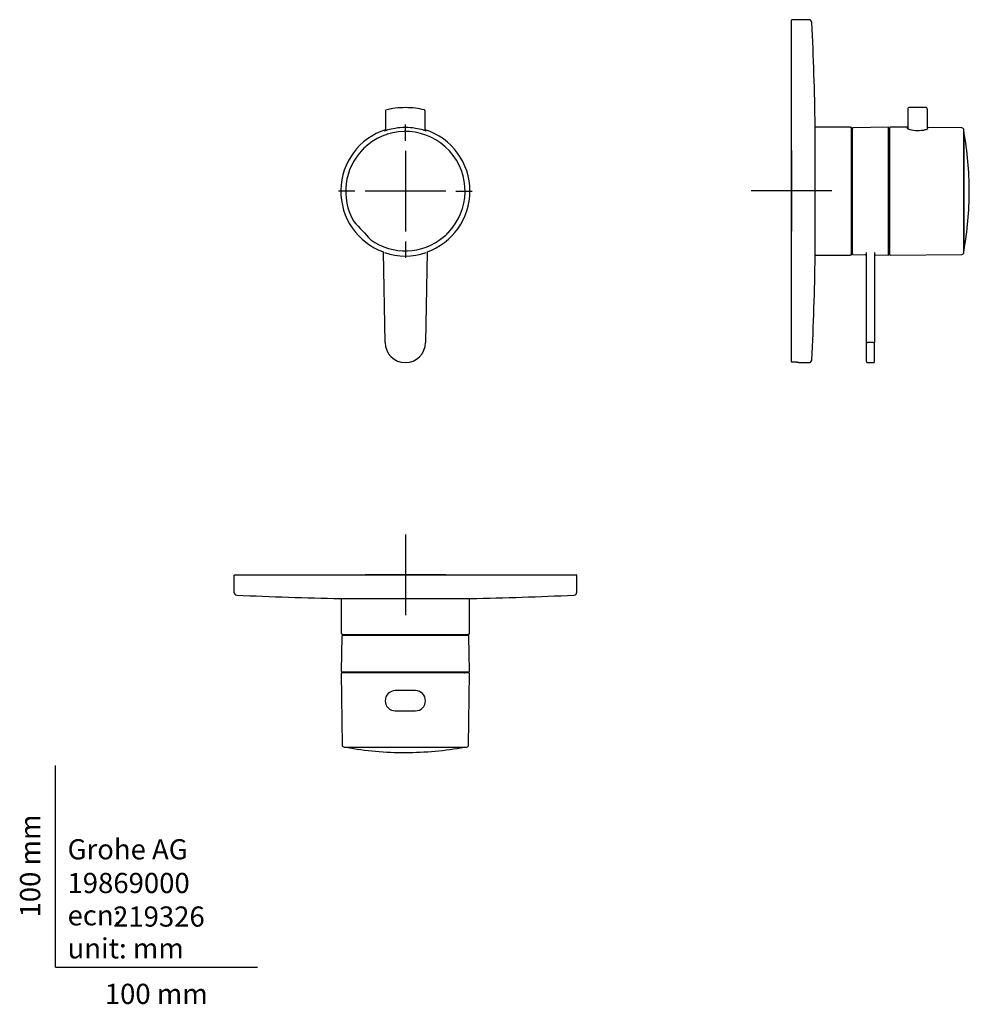
# Model space of a CAD drawing. Units: millimetres. Extents: x -18 to 453, y -18 to 470.
import ezdxf
from ezdxf.enums import TextEntityAlignment as Align
from ezdxf.lldxf.tags import DXFTag

# ---------------------------------------------------------------- set-up
doc = ezdxf.new("R2010")
doc.units = ezdxf.units.MM
for name, color, linetype in [('410064038_SLEEVE', 7, 'Continuous'), ('410228031_BEARIN', 7, 'Continuous'), ('410326038_HANDLE', 7, 'Continuous'), ('410330038_CLIP_R', 7, 'Continuous'), ('410331038_HANDLE', 7, 'Continuous'), ('410334038_BUTTON', 7, 'Continuous'), ('410368040_ESCUTC', 7, 'Continuous'), ('Default', 7, 'Continuous')]:
    doc.layers.add(name, color=color, linetype=linetype)
doc.styles.add('SEACAD_seiso_ttf', font='seiso.ttf')
tags = doc.linetypes.add('CENTER2', pattern=[28.575, 19.05, -3.175, 3.175, -3.175]).pattern_tags.tags
tags[10:11] = [DXFTag(74, 4), DXFTag(75, 0), DXFTag(340, '0'), DXFTag(46, 0.0), DXFTag(50, 0.0), DXFTag(44, 0.0), DXFTag(45, 0.0)]
tags[8:9] = [DXFTag(74, 4), DXFTag(75, 0), DXFTag(340, '0'), DXFTag(46, 0.0), DXFTag(50, 0.0), DXFTag(44, 0.0), DXFTag(45, 0.0)]
tags[6:7] = [DXFTag(74, 4), DXFTag(75, 0), DXFTag(340, '0'), DXFTag(46, 0.0), DXFTag(50, 0.0), DXFTag(44, 0.0), DXFTag(45, 0.0)]
tags[4:5] = [DXFTag(74, 4), DXFTag(75, 0), DXFTag(340, '0'), DXFTag(46, 0.0), DXFTag(50, 0.0), DXFTag(44, 0.0), DXFTag(45, 0.0)]

# ---------------------------------------------------------------- blocks, each defined once
blk = doc.blocks.new('SEANNOT_GROUP')
at = {"layer": 'Default', "color": 7, "linetype": 'CENTER2'}
for p, q in [((173.36, 409.66), (173.36, 417.76)), ((173.36, 404.66), (173.36, 364.66)), ((148.36, 384.66), (140.25, 384.66)), ((193.36, 384.66), (153.36, 384.66)), ((198.36, 384.66), (206.46, 384.66)), ((173.36, 359.66), (173.36, 351.56))]:
    blk.add_line(p, q, dxfattribs=at)
blk = doc.blocks.new('SEANNOT_GROUP1')
at = {"layer": 'Default', "color": 7, "linetype": 'CENTER2'}
for p, q in [((364.81, 404.77), (364.81, 364.77)), ((384.81, 384.77), (344.81, 384.77))]:
    blk.add_line(p, q, dxfattribs=at)
blk = doc.blocks.new('SEANNOT_GROUP2')
at = {"layer": 'Default', "color": 7, "linetype": 'CENTER2'}
for p, q in [((173.36, 214.47), (173.36, 174.47)), ((193.36, 194.47), (153.36, 194.47))]:
    blk.add_line(p, q, dxfattribs=at)
blk = doc.blocks.new('SE')
at = {"layer": '410326038_HANDLE', "color": 7, "linetype": 'Continuous'}
for p, q in [((163.35, 309.66), (162.56, 354.6)), ((184.13, 354.59), (183.35, 309.66))]:
    blk.add_line(p, q, dxfattribs=at)
for centre, radius, start, end in [((173.36, 384.66), 32.14, 251.3335, 288.6353), ((173.35, 309.66), 10, 180, 360)]:
    blk.add_arc(centre, radius, start, end, dxfattribs=at)
at = {"layer": '410330038_CLIP_R', "color": 7, "linetype": 'Continuous'}
for p, q in [((152.25, 405.39), (152.23, 405.4)), ((154.56, 407.53), (154.57, 407.52)), ((192.18, 361.81), (192.17, 361.82)), ((194.49, 363.95), (194.5, 363.94))]:
    blk.add_line(p, q, dxfattribs=at)
for centre, radius, start, end in [((173.36, 384.66), 29.6, 315.5858, 129.4142), ((173.36, 384.66), 29.6, 135.524, 210.4711), ((173.36, 384.66), 29.59, 129.4142, 135.524), ((792.21, 951.74), 868.36, 222.09293, 222.90707), ((173.36, 384.66), 29.6, 234.5289, 309.476), ((173.36, 384.66), 29.59, 309.476, 315.5858)]:
    blk.add_arc(centre, radius, start, end, dxfattribs=at)
at = {"layer": '410331038_HANDLE', "color": 7, "linetype": 'Continuous'}
blk.add_arc((173.36, 384.66), 31.54, 80.8185, 99.1815, dxfattribs=at)
for points, knots in [([(168.32, 415.79), (166.94, 415.57), (165.61, 415.25), (163.68, 414.72), (163.09, 414.52), (163.09, 414.55), (163.25, 414.62), (163.55, 414.72)], [0, 0, 0, 0, 0.25, 0.25, 0.5, 0.5, 0.6323365, 0.6323365, 0.6323365, 0.6323365]), ([(183.62, 414.54), (183.6, 414.53), (183.02, 414.72), (181.1, 415.25), (179.77, 415.57), (178.39, 415.79)], [0.5062176, 0.5062176, 0.5062176, 0.5062176, 0.75, 0.75, 1, 1, 1, 1])]:
    blk.add_open_spline(points, degree=3, knots=knots, dxfattribs=at)
blk.add_open_spline([(183.17, 414.72), (183.45, 414.62), (183.61, 414.55), (183.62, 414.54)], degree=3, dxfattribs=at)
at = {"layer": '410334038_BUTTON', "color": 7, "linetype": 'Continuous'}
for p, q in [((163.56, 424.49), (163.56, 414.67)), ((183.16, 414.67), (183.16, 424.49))]:
    blk.add_line(p, q, dxfattribs=at)
for start, end in [(97.003, 103.1088), (82.9936, 97.003), (76.8878, 82.9936)]:
    blk.add_arc((173.36, 384.56), 41.5, start, end, dxfattribs=at)
for points, knots in [([(163.87, 424.95), (163.85, 424.94), (163.78, 424.91), (163.66, 424.82), (163.58, 424.67), (163.55, 424.55), (163.56, 424.5), (163.56, 424.49)], [0, 0, 0, 0, 0.106355, 0.434605, 0.686914, 0.979005, 1, 1, 1, 1]), ([(183.15, 424.49), (183.15, 424.5), (183.16, 424.55), (183.13, 424.66), (183.07, 424.78), (183, 424.86), (182.93, 424.91), (182.87, 424.94), (182.85, 424.95), (182.84, 424.95)], [0, 0, 0, 0, 0.032879, 0.298528, 0.516543, 0.700912, 0.853682, 0.973584, 1, 1, 1, 1])]:
    blk.add_open_spline(points, degree=3, knots=knots, dxfattribs=at)
at = {"layer": '410368040_ESCUTC', "color": 7, "linetype": 'Continuous'}
for start, end in [(107.8334, 250.2915), (0, 72.1666), (289.677, 360)]:
    blk.add_arc((173.36, 384.66), 32, start, end, dxfattribs=at)
blk = doc.blocks.new('SE1')
at = {"layer": '410064038_SLEEVE', "color": 7, "linetype": 'Continuous'}
for p, q in [((393.81, 416.41), (376.52, 416.41)), ((376.52, 352.91), (393.81, 352.91))]:
    blk.add_line(p, q, dxfattribs=at)
at = {"layer": '410228031_BEARIN', "color": 7, "linetype": 'Continuous'}
for p, q in [((394.41, 416.21), (393.81, 416.21)), ((394.41, 353.11), (394.41, 416.21)), ((393.81, 353.11), (394.41, 353.11))]:
    blk.add_line(p, q, dxfattribs=at)
at = {"layer": '410326038_HANDLE', "color": 7, "linetype": 'Continuous'}
for p, q in [((394.91, 353.52), (394.91, 415.8)), ((412.6, 416.4), (395.2, 416.1)), ((412.91, 353.21), (412.91, 416.1)), ((394.91, 414.65), (394.41, 414.64)), ((394.41, 354.68), (394.91, 354.67)), ((395.2, 353.22), (401.45, 353.11)), ((401.94, 309.66), (401.94, 354.3)), ((405.94, 354.21), (405.94, 309.66)), ((406.45, 353.02), (412.6, 352.91)), ((401.94, 300.16), (401.94, 309.66)), ((405.44, 309.66), (402.44, 309.66)), ((405.94, 300.16), (405.94, 309.66)), ((402.44, 299.66), (405.44, 299.66))]:
    blk.add_line(p, q, dxfattribs=at)
for centre, radius, start, end in [((395.21, 415.8), 0.3, 91, 180), ((412.61, 416.1), 0.3, 0, 91), ((395.21, 353.52), 0.3, 180, 269), ((401.44, 352.61), 0.5, 0, 89), ((406.44, 352.52), 0.5, 89, 180), ((412.61, 353.21), 0.3, 269, 0), ((402.32, 324.27), 14.61, 268.5261, 270.4867), ((405.57, 324.27), 14.61, 269.5133, 271.4739), ((402.44, 300.16), 0.5, 180, 270), ((405.44, 300.16), 0.5, 270, 0)]:
    blk.add_arc(centre, radius, start, end, dxfattribs=at)
at = {"layer": '410330038_CLIP_R', "color": 7, "linetype": 'Continuous'}
for centre, radius, start, end in [((-28456.14, 375.52), 28906.42, 359.987246, 0.076345), ((286.97, 384.57), 165.91, 0.0311, 10.2225), ((367.43, 383.24), 84.48, 11.2338, 11.5109), ((286.92, 384.64), 165.96, 349.813, 0.0065), ((361.79, 365.14), 88.57, 357.4456, 2.5544), ((-28456.14, 375.52), 28906.42, 359.959868, 359.971597)]:
    blk.add_arc(centre, radius, start, end, dxfattribs=at)
for points in [[(450.21, 399.99), (450.23, 399.94), (450.25, 399.88), (450.26, 399.83)], [(450.21, 394.17), (450.21, 394.16), (450.21, 394.16), (450.22, 394.15)]]:
    blk.add_open_spline(points, degree=3, dxfattribs=at)
blk.add_open_spline([(450.27, 369.09), (450.27, 369.19), (450.26, 369.29), (450.24, 369.38), (450.24, 369.42), (450.23, 369.45), (450.22, 369.49), (450.22, 369.5), (450.21, 369.52), (450.21, 369.53)], degree=3, knots=[0, 0, 0, 0, 0.4665323, 0.4665323, 0.4665323, 0.632906, 0.632906, 0.632906, 0.7057707, 0.7057707, 0.7057707, 0.7057707], dxfattribs=at)
at = {"layer": '410331038_HANDLE', "color": 7, "linetype": 'Continuous'}
for p, q in [((413.41, 353.11), (413.41, 416.21)), ((422.01, 416.31), (413.61, 416.41)), ((422.21, 416.11), (422.21, 415.71)), ((432.21, 415.59), (432.21, 415.99)), ((449.22, 416), (432.41, 416.19)), ((450.21, 354.31), (450.21, 415.01)), ((413.21, 413.86), (412.91, 413.86)), ((412.91, 355.46), (413.21, 355.46)), ((413.61, 352.91), (449.22, 353.31))]:
    blk.add_line(p, q, dxfattribs=at)
for centre, radius, start, end in [((413.61, 416.21), 0.2, 89.3539, 180), ((422.01, 416.11), 0.2, 0, 89.3539), ((432.41, 415.99), 0.2, 89.3539, 180), ((449.21, 415.01), 1, 0, 89.3539), ((413.21, 414.06), 0.2, 270, 0), ((413.21, 355.26), 0.2, 0, 90), ((413.61, 353.11), 0.2, 180, 270.6461), ((449.21, 354.31), 1, 270.6461, 0)]:
    blk.add_arc(centre, radius, start, end, dxfattribs=at)
blk.add_open_spline([(432.27, 415.58), (432.06, 415.39), (431.58, 415.17), (429.95, 414.72), (428.59, 414.52), (425.83, 414.56), (424.46, 414.78), (422.81, 415.28), (422.34, 415.51), (422.13, 415.71)], degree=3, knots=[0.0719163, 0.0719163, 0.0719163, 0.0719163, 0.25, 0.25, 0.5, 0.5, 0.75, 0.75, 0.9319032, 0.9319032, 0.9319032, 0.9319032], dxfattribs=at)
for points in [[(422.27, 415.66), (422.22, 415.7), (422.2, 415.72), (422.2, 415.72)], [(432.21, 415.61), (432.21, 415.61), (432.18, 415.58), (432.14, 415.53)]]:
    blk.add_open_spline(points, degree=3, dxfattribs=at)
at = {"layer": '410334038_BUTTON', "color": 7, "linetype": 'Continuous'}
for p, q in [((422.41, 425.56), (422.41, 425.25)), ((422.41, 425.25), (422.41, 415.52)), ((431.51, 426.06), (422.91, 426.06)), ((432.01, 425.25), (432.01, 425.56)), ((432.01, 425.25), (432.01, 415.41))]:
    blk.add_line(p, q, dxfattribs=at)
for centre, start, end in [((422.91, 425.56), 90, 180), ((431.51, 425.56), 0, 90)]:
    blk.add_arc(centre, 0.5, start, end, dxfattribs=at)
at = {"layer": '410368040_ESCUTC', "color": 7, "linetype": 'Continuous'}
for p, q in [((364.81, 300.17), (364.81, 469.36)), ((373.37, 469.66), (365.11, 469.66)), ((376.52, 352.46), (376.52, 416.86)), ((367.31, 299.87), (365.11, 299.87)), ((368.31, 299.81), (368.31, 299.66)), ((368.31, 299.66), (373.37, 299.66))]:
    blk.add_line(p, q, dxfattribs=at)
for centre, radius, start, end in [((365.11, 469.36), 0.3, 90, 180), ((373.37, 468.16), 1.5, 2.6504, 90), ((-1430.44, 384.66), 1807.25, 1.02101, 2.65037), ((-1430.44, 384.66), 1807.25, 357.34963, 358.97899), ((373.37, 301.16), 1.5, 270, 357.3496)]:
    blk.add_arc(centre, radius, start, end, dxfattribs=at)
for points, knots in [([(365.11, 299.87), (365.03, 299.87), (364.95, 299.9), (364.84, 300.01), (364.81, 300.09), (364.81, 300.17)], [0, 0, 0, 0, 0.5, 0.5, 1, 1, 1, 1]), ([(367.31, 299.87), (367.44, 299.87), (367.57, 299.87), (367.81, 299.86), (367.92, 299.86), (368.2, 299.84), (368.31, 299.82), (368.31, 299.81)], [0, 0, 0, 0, 0.25, 0.25, 0.5, 0.5, 1, 1, 1, 1])]:
    blk.add_open_spline(points, degree=3, knots=knots, dxfattribs=at)
blk = doc.blocks.new('SE2')
at = {"layer": '410064038_SLEEVE', "color": 7, "linetype": 'Continuous'}
for p, q in [((141.61, 182.76), (141.61, 165.47)), ((205.11, 165.47), (205.11, 182.76))]:
    blk.add_line(p, q, dxfattribs=at)
at = {"layer": '410228031_BEARIN', "color": 7, "linetype": 'Continuous'}
for p, q in [((141.81, 165.47), (141.81, 164.87)), ((141.81, 164.87), (204.91, 164.87)), ((204.91, 164.87), (204.91, 165.47))]:
    blk.add_line(p, q, dxfattribs=at)
at = {"layer": '410326038_HANDLE', "color": 7, "linetype": 'Continuous'}
for p, q in [((141.92, 164.08), (141.61, 146.68)), ((204.5, 164.37), (142.22, 164.37)), ((143.37, 164.87), (143.36, 164.37)), ((203.35, 164.37), (203.34, 164.87)), ((205.1, 146.68), (204.8, 164.08)), ((141.91, 146.37), (204.8, 146.37))]:
    blk.add_line(p, q, dxfattribs=at)
for centre, start, end in [((142.22, 164.07), 90, 179), ((204.5, 164.07), 1, 90), ((141.91, 146.67), 179, 270), ((204.8, 146.67), 270, 1)]:
    blk.add_arc(centre, 0.3, start, end, dxfattribs=at)
at = {"layer": '410330038_CLIP_R', "color": 7, "linetype": 'Continuous'}
for centre, radius, start, end in [((173.31, 271.88), 165.49, 259.7986, 270.0168), ((173.27, 272.18), 165.78, 270.0309, 280.2327)]:
    blk.add_arc(centre, radius, start, end, dxfattribs=at)
at = {"layer": '410331038_HANDLE', "color": 7, "linetype": 'Continuous'}
for p, q in [((141.61, 145.67), (142.01, 110.06)), ((204.9, 145.87), (141.81, 145.87)), ((144.16, 146.37), (144.16, 146.07)), ((202.56, 146.07), (202.56, 146.37)), ((204.7, 110.06), (205.1, 145.67)), ((178.36, 137.07), (168.36, 137.07)), ((168.36, 127.07), (178.36, 127.07)), ((143.01, 109.07), (203.7, 109.07))]:
    blk.add_line(p, q, dxfattribs=at)
for centre, radius, start, end in [((141.81, 145.67), 0.2, 90, 180.6461), ((143.96, 146.07), 0.2, 270, 0), ((202.76, 146.07), 0.2, 180, 270), ((204.9, 145.67), 0.2, 359.3539, 90), ((168.36, 132.07), 5, 90, 270), ((178.36, 132.07), 5, 270, 90), ((143.01, 110.07), 1, 180.6461, 270), ((203.7, 110.07), 1, 270, 359.3539)]:
    blk.add_arc(centre, radius, start, end, dxfattribs=at)
at = {"layer": '410368040_ESCUTC', "color": 7, "linetype": 'Continuous'}
for p, q in [((88.36, 194.17), (88.36, 185.9)), ((88.66, 194.47), (258.06, 194.47)), ((258.36, 185.9), (258.36, 194.17)), ((141.16, 182.76), (205.56, 182.76))]:
    blk.add_line(p, q, dxfattribs=at)
for centre, radius, start, end in [((88.66, 194.17), 0.3, 90, 180), ((258.06, 194.17), 0.3, 0, 90), ((89.86, 185.9), 1.5, 180, 267.3496), ((256.86, 185.9), 1.5, 272.6504, 0), ((173.36, 1989.72), 1807.25, 267.34963, 268.97899), ((173.36, 1989.72), 1807.25, 271.02101, 272.65037)]:
    blk.add_arc(centre, radius, start, end, dxfattribs=at)

msp = doc.modelspace()

# ---------------------------------------------------------------- linework, layer by layer
at = {"layer": 'Default', "color": 7, "linetype": 'Continuous'}
for q in [(0, 100), (100, 0)]:
    msp.add_line((0, 0), q, dxfattribs=at)

# ---------------------------------------------------------------- block references
at = {"layer": 'Default'}
for name in ['SE1', 'SE', 'SEANNOT_GROUP', 'SEANNOT_GROUP1', 'SEANNOT_GROUP2', 'SE2']:
    msp.add_blockref(name, (0, 0), dxfattribs=at)

# ---------------------------------------------------------------- texts
at = {"layer": 'Default', "color": 7, "linetype": 'Continuous', "style": 'SEACAD_seiso_ttf'}
msp.add_text('100 mm', height=10, rotation=90, dxfattribs=at).set_placement((-17.62, 24.62), align=Align.TOP_LEFT)
for s, p in [('Grohe AG^J', (5.94, 63.42)), ('19869000', (5.9, 46.72)), ('219326', (28.49, 30.09)), ('ecn: ', (5.94, 30.7)), ('unit: mm', (5.94, 14.33)), ('100 mm', (24.39, -8.24))]:
    msp.add_text(s, height=10, dxfattribs=at).set_placement(p, align=Align.TOP_LEFT)

doc.saveas('drawing.dxf')
